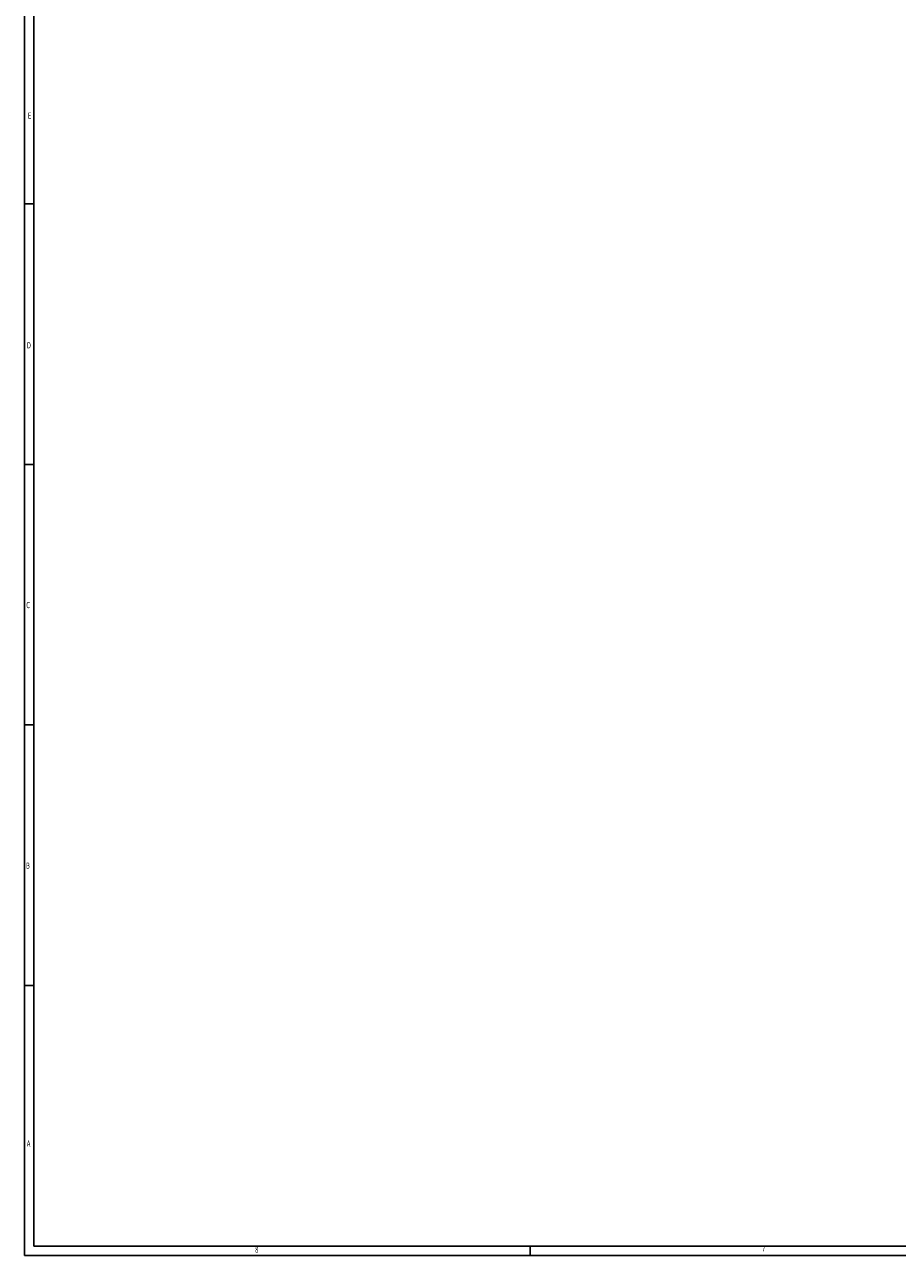
# Model space of a CAD drawing. Extents: x 0 to 108, y 0 to 72.
# Drawn here: x 0 to 24, y 0 to 33 of the extents above; entities that cross this region are included whole.
import ezdxf
from ezdxf.enums import TextEntityAlignment as Align

# ---------------------------------------------------------------- set-up
doc = ezdxf.new("R2010")
doc.units = 0
doc.header["$MEASUREMENT"] = 0
doc.layers.get('0').update_dxf_attribs({"linetype": 'ByLayer'})

msp = doc.modelspace()

# ---------------------------------------------------------------- linework, layer by layer
at = {"color": 7, "linetype": 'Continuous'}
for p, q in [((0.290259, 71.535601), (0.290259, 0.160601)), ((0.540259, 70.822586), (0.540259, 0.410601)), ((0.290259, 28.490601), (0.540259, 28.490601)), ((0.290259, 21.470601), (0.540259, 21.470601)), ((0.290259, 14.450601), (0.540259, 14.450601)), ((0.290259, 7.430601), (0.540259, 7.430601)), ((107.515259, 0.410601), (0.540259, 0.410601)), ((13.915259, 0.410601), (13.915259, 0.160601)), ((107.890259, 0.160601), (0.290259, 0.160601))]:
    msp.add_line(p, q, dxfattribs=at)

# ---------------------------------------------------------------- texts
at = {"color": 7, "linetype": 'Continuous', "width": 0.7}
for s, p in [('E', (0.374964, 30.733645)), ('D', (0.351656, 24.544392)), ('C', (0.333734, 17.545963)), ('B', (0.325442, 10.525653)), ('A', (0.348644, 3.038097)), ('8', (6.501773, 0.181135)), ('7', (20.163976, 0.215544))]:
    msp.add_text(s, height=0.166667, dxfattribs=at).set_placement(p, align=Align.BOTTOM_LEFT)

doc.saveas('drawing.dxf')
